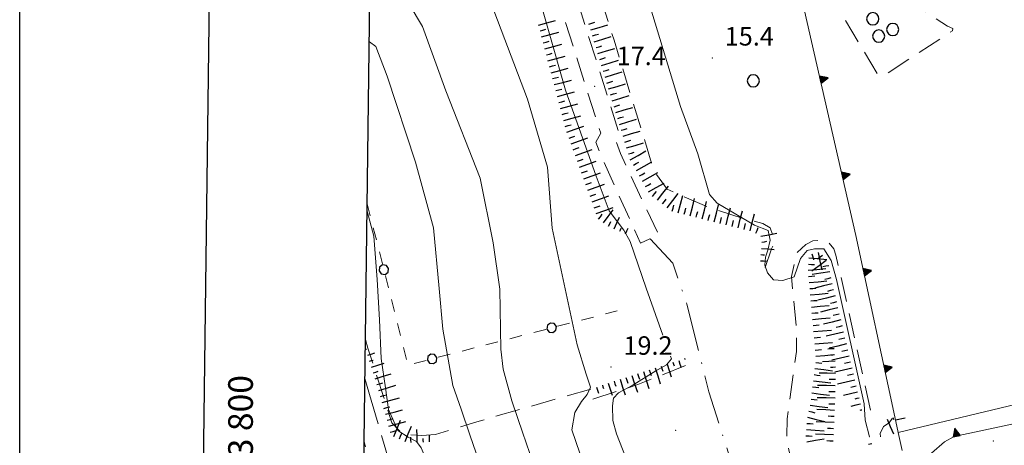
# Model space of a CAD drawing. Extents: x 2428759 to 2430539, y 4753484 to 4754701.
# Drawn here: x 2428759 to 2428919, y 4753621 to 4753690 of the extents above; entities that cross this region are included whole.
import ezdxf

# ---------------------------------------------------------------- set-up
doc = ezdxf.new("R2010")
doc.units = 0
doc.header["$LTSCALE"] = 2
doc.header["$MEASUREMENT"] = 0
for name, pattern in [('FILALB', [10, 1, -1, 1, -1, 1, -0.5, -0.5, 1, -1, 1, -1]), ('LA02', [3, 2, -1]), ('LIMCOLT', [3, 2, -1]), ('MUROSIMB', [5, 2.5, 2.5]), ('SENTIERO', [6.1, 4, -1, 0.1, -1, 0]), ('SOSTEGNO', [8, 4, 4]), ('STRCAMP', [3, 2, -1])]:
    doc.linetypes.add(name, pattern=pattern)
for name, color, linetype in [('010101', 3, 'Continuous'), ('010102', 1, 'Continuous'), ('010216', 1, 'LA02'), ('010307', 1, 'Continuous'), ('010308', 1, 'SOSTEGNO'), ('030101', 1, 'Continuous'), ('030102', 1, 'FILALB'), ('030301', 1, 'LIMCOLT'), ('050126', 5, 'Continuous'), ('050202', 1, 'STRCAMP'), ('050203', 5, 'SENTIERO'), ('060801', 1, 'MUROSIMB'), ('080203', 3, 'Continuous'), ('Cartiglio', 7, 'Continuous'), ('V0252', 6, 'Continuous')]:
    doc.layers.add(name, color=color, linetype=linetype)
doc.styles.add('Style05', font='Times New Roman', dxfattribs={"height": 0.2})
doc.styles.add('Style07', font='Arial', dxfattribs={"height": 0.2})

# ---------------------------------------------------------------- blocks, each defined once
blk = doc.blocks.new('SCART_L')
for p, q in [((0, 0), (0.8, 0)), ((0.8, 0), (1.6, 0))]:
    blk.add_line(p, q)
blk = doc.blocks.new('SCART_C')
for p, q in [((0, 0), (0.5, 0)), ((0.5, 0), (1, 0))]:
    blk.add_line(p, q)
blk = doc.blocks.new('CERCHIO')
for p, q in [((-0.457, 0.189), (-0.495, 0)), ((-0.495, 0), (-0.457, -0.189)), ((-0.35, 0.35), (-0.457, 0.189)), ((-0.189, 0.457), (-0.35, 0.35)), ((0, 0.495), (-0.189, 0.457)), ((0.189, 0.457), (0, 0.495)), ((0.35, 0.35), (0.189, 0.457)), ((0.457, 0.189), (0.35, 0.35)), ((0.495, 0), (0.457, 0.189)), ((0.457, -0.189), (0.495, 0)), ((-0.457, -0.189), (-0.35, -0.35)), ((-0.35, -0.35), (-0.189, -0.457)), ((-0.189, -0.457), (0, -0.495)), ((0, -0.495), (0.189, -0.457)), ((0.189, -0.457), (0.35, -0.35)), ((0.35, -0.35), (0.457, -0.189))]:
    blk.add_line(p, q)
blk = doc.blocks.new('TRIAN3')
for p, q in [((0.001, 0.542), (-0.25, 0)), ((-0.25, 0), (0.25, 0)), ((-0.222, 0.005), (0.002, 0.478)), ((-0.197, 0.018), (0.005, 0.395)), ((0.215, 0.015), (-0.197, 0.018)), ((-0.149, 0.035), (0.005, 0.308)), ((0.175, 0.036), (-0.149, 0.035)), ((-0.098, 0.073), (0.007, 0.254)), ((0.14, 0.056), (-0.098, 0.073)), ((-0.04, 0.114), (0.006, 0.225)), ((0.092, 0.086), (-0.04, 0.114)), ((0.25, 0), (0.001, 0.542)), ((0.002, 0.478), (0.215, 0.015)), ((0.005, 0.395), (0.175, 0.036)), ((0.005, 0.308), (0.14, 0.056)), ((0.006, 0.225), (0.038, 0.127)), ((0.007, 0.254), (0.092, 0.086))]:
    blk.add_line(p, q)
blk = doc.blocks.new('PALL08C')
for p, q in [((-0.283, 0.282), (-0.4, 0)), ((-0.4, 0), (-0.283, -0.283)), ((0, 0.4), (-0.283, 0.282)), ((0.283, 0.282), (0, 0.4)), ((0.4, 0), (0.283, 0.282)), ((0.283, -0.283), (0.4, 0)), ((-0.283, -0.283), (0, -0.4)), ((0, -0.4), (0.283, -0.283))]:
    blk.add_line(p, q)
blk = doc.blocks.new('B_MURI')
blk.add_line((-0.8, 0), (0, 0))

msp = doc.modelspace()

# ---------------------------------------------------------------- linework, layer by layer
at = {"layer": '010101', "linetype": 'Continuous', "lineweight": 0, "flags": 128}
msp.add_lwpolyline([(2428882.16, 4753554.16), (2428881.17, 4753556.71), (2428878.15, 4753565.01), (2428877.52, 4753569.01), (2428877.15, 4753573.38), (2428876.49, 4753576.91), (2428875.4, 4753579.56), (2428873.73, 4753581.73), (2428868.07, 4753586.28), (2428862.48, 4753592.78), (2428858.53, 4753601.6), (2428852.12, 4753612.13), (2428850.35, 4753617.85), (2428848.41, 4753623.51), (2428848.93, 4753626.36), (2428850.01, 4753628.11), (2428850.92, 4753629.25), (2428851.45, 4753630.44), (2428850.72, 4753632.57), (2428849.28, 4753637.31), (2428845.24, 4753656.2), (2428844.46, 4753666.12), (2428841.25, 4753677.13), (2428835.37, 4753692.64)], dxfattribs=at)
at = {"layer": '010102', "linetype": 'Continuous', "lineweight": 0, "flags": 128}
for points in [[(2428863.18, 4753638.9), (2428860.46, 4753646.5), (2428857.87, 4753654.06), (2428856.86, 4753655.92), (2428854.48, 4753659.05), (2428852.37, 4753664.67), (2428847.42, 4753678.59), (2428841.78, 4753698.34), (2428840.06, 4753703.36), (2428838.9, 4753706.74), (2428838.09, 4753708.57), (2428836.58, 4753710.26), (2428833.81, 4753713.44), (2428830.78, 4753716.82), (2428825.1, 4753719.75), (2428822.58, 4753721.64), (2428821.12, 4753724.82), (2428817.4, 4753734.59), (2428816.29, 4753737.84)], [(2428896.7, 4753622.4), (2428896.69, 4753622.42), (2428895.96, 4753625.11), (2428895.81, 4753627.73), (2428891.34, 4753647.89), (2428890.47, 4753650.99), (2428889.26, 4753652.87), (2428887.76, 4753652.9), (2428886.56, 4753652.58), (2428885.51, 4753651.3), (2428884.46, 4753648.36), (2428882.62, 4753647.72), (2428881.09, 4753647.84), (2428880.13, 4753648.98), (2428879.71, 4753650.22), (2428879.82, 4753651.54), (2428880.18, 4753652.68), (2428880.56, 4753654.28), (2428880.22, 4753655.82), (2428878.05, 4753656.72), (2428871.98, 4753660.25), (2428870.75, 4753661.66), (2428868.86, 4753668.28), (2428866.05, 4753675.96), (2428860.26, 4753695.04)], [(2428841.59, 4753619.71), (2428840.41, 4753623.15), (2428839.65, 4753625.37), (2428838.67, 4753628.24), (2428837.29, 4753633.35), (2428836.92, 4753636.61), (2428836.74, 4753646.36), (2428835.66, 4753653.87), (2428833.57, 4753664.34), (2428827.99, 4753678.46), (2428824.22, 4753688.9), (2428822.04, 4753692.55)], [(2428860.02, 4753576.09), (2428857.02, 4753580.89), (2428847.97, 4753592.66), (2428840.43, 4753603.78), (2428836.75, 4753609.64), (2428833.92, 4753616.81), (2428831.9, 4753622.7), (2428830.47, 4753626.88), (2428829.15, 4753630.72), (2428827.51, 4753639.86), (2428826.93, 4753646.44), (2428825.98, 4753656.27), (2428823.09, 4753666.9), (2428818.48, 4753680.88), (2428816.66, 4753685.66), (2428815.61, 4753686.45)], [(2428860.77, 4753550.62), (2428856.86, 4753561.57), (2428851.98, 4753570.92), (2428847.08, 4753578.17), (2428838.64, 4753591.42), (2428833.52, 4753597.14), (2428829.89, 4753603.93), (2428824.85, 4753618.63), (2428823.98, 4753620.62), (2428823.25, 4753621.65), (2428821.89, 4753622.37), (2428820.22, 4753623.44), (2428818.69, 4753626.84), (2428818.23, 4753630.34), (2428817.52, 4753635.12), (2428817.25, 4753641.34), (2428816.87, 4753647.88), (2428816.32, 4753654.91), (2428815.24, 4753659)], [(2428890.9, 4753557.1), (2428885.28, 4753575.08), (2428877.29, 4753592.42), (2428873.51, 4753599.1), (2428866.61, 4753606.72), (2428859.76, 4753613.08), (2428857.12, 4753619.15), (2428855.66, 4753622.88), (2428855.09, 4753625.07), (2428855.03, 4753627.44), (2428855.17, 4753628.68), (2428856, 4753629.52), (2428858.2, 4753630.74), (2428862.06, 4753633.09), (2428863.79, 4753634.05), (2428864.56, 4753635.05), (2428864.4, 4753635.5)], [(2428898.47, 4753622.4), (2428898.39, 4753622.96), (2428898.94, 4753624.08), (2428899.86, 4753624.67), (2428900.36, 4753625.4)]]:
    msp.add_lwpolyline(points, dxfattribs=at)
at = {"layer": '010216', "linetype": 'LA02', "lineweight": 0, "flags": 128}
for points in [[(2428857.48, 4753779.57), (2428848.12, 4753776.43), (2428831.49, 4753770.89), (2428831.07, 4753769.92), (2428834.58, 4753756.92), (2428843.71, 4753723.69), (2428855.27, 4753686.68), (2428861.72, 4753665.5), (2428863.85, 4753662.55), (2428870.66, 4753659.57), (2428876.74, 4753657.63), (2428879.39, 4753656.98), (2428880.57, 4753656.28), (2428881.3, 4753654.14), (2428880.8, 4753652.87), (2428879.78, 4753649.84)], [(2428896.84, 4753626.75), (2428891.24, 4753651.87), (2428890.9, 4753652.86), (2428889.92, 4753654.08), (2428889.11, 4753654.26), (2428887.46, 4753654.16), (2428886.35, 4753653.59), (2428884.93, 4753652.27), (2428884.02, 4753648.37), (2428884.83, 4753640), (2428884.82, 4753636.23), (2428883.32, 4753625.33), (2428883.28, 4753621.63), (2428887.4, 4753603.03), (2428892.8, 4753579.61), (2428895.7, 4753570.59), (2428896.26, 4753568.95), (2428897.13, 4753568.61), (2428899.1, 4753568.84), (2428901.15, 4753571.02), (2428901.9, 4753573.21), (2428893.11, 4753611.98), (2428892.73, 4753619.11)], [(2428826.3, 4753622.76), (2428824.1, 4753622.64), (2428821.01, 4753622.81), (2428819.26, 4753624.67), (2428815.35, 4753636.76), (2428814.97, 4753638.2)], [(2428851.82, 4753628.51), (2428859.1, 4753630.88), (2428867.58, 4753634.22)]]:
    msp.add_lwpolyline(points, dxfattribs=at)
at = {"layer": '010308', "linetype": 'SOSTEGNO', "lineweight": 0, "flags": 128}
for points in [[(2428900.78, 4753625.62), (2428894.46, 4753655.01), (2428879.36, 4753721.04), (2428877.18, 4753720.44)], [(2428934.18, 4753627.93), (2428920, 4753624.53), (2428910.41, 4753622.43), (2428908.81, 4753621.61), (2428906.73, 4753619.75), (2428904.71, 4753616.38), (2428904.03, 4753612.07), (2428905.08, 4753607.07), (2428911.03, 4753583.1)]]:
    msp.add_lwpolyline(points, dxfattribs=at)
at = {"layer": '030102', "linetype": 'FILALB', "lineweight": 0, "flags": 128}
msp.add_lwpolyline([(2428815.26, 4753660.15), (2428821.86, 4753634.03), (2428855.77, 4753642.82)], dxfattribs=at)
at = {"layer": '030301', "linetype": 'LIMCOLT', "lineweight": 0, "flags": 128}
msp.add_lwpolyline([(2428851.49, 4753630.15), (2428833.04, 4753624.85), (2428826.3, 4753622.76)], dxfattribs=at)
at = {"layer": '050126', "linetype": 'Continuous', "lineweight": 0, "flags": 128}
msp.add_lwpolyline([(2428935.01, 4753664.98), (2428934.79, 4753663.98), (2428935.93, 4753663.91), (2428946.44, 4753670.41), (2428947.78, 4753670.87), (2428949.18, 4753671.17), (2428950.18, 4753670.96), (2428956.88, 4753646.41), (2428956.65, 4753639.96), (2428955.18, 4753637.38), (2428954.32, 4753636.62), (2428952.87, 4753635.94), (2428939.96, 4753632.66), (2428933.32, 4753630.97), (2428919.17, 4753627.37), (2428901.32, 4753623.11)], dxfattribs=at)
at = {"layer": '050202', "linetype": 'STRCAMP', "lineweight": 0, "flags": 128}
for points in [[(2428881.85, 4753788), (2428879.28, 4753787.26), (2428848.38, 4753778.51), (2428830.79, 4753773.36), (2428828.83, 4753772.25), (2428827.79, 4753770.38), (2428827.74, 4753767.79), (2428828.88, 4753759.83), (2428838.96, 4753726.56), (2428850.63, 4753688.93), (2428856, 4753671.88), (2428855.62, 4753670.27), (2428856.29, 4753668.3), (2428862.47, 4753655.17), (2428859.57, 4753653.8), (2428853.51, 4753667.17), (2428852.3, 4753670.14), (2428853.1, 4753671.61), (2428841.22, 4753709.03), (2428827.28, 4753753.57), (2428825.67, 4753759.92), (2428824.58, 4753771.03)], [(2428814.88, 4753631.84), (2428815.87, 4753628.35)], [(2428815.87, 4753628.35), (2428819.46, 4753616.25), (2428824.14, 4753599.33), (2428828.31, 4753581.91), (2428832.73, 4753565.55), (2428835.73, 4753550.95)], [(2428832.65, 4753550.99), (2428829.81, 4753564.86), (2428825.4, 4753581.17), (2428821.24, 4753598.58), (2428816.57, 4753615.43), (2428814.75, 4753621.58)]]:
    msp.add_lwpolyline(points, dxfattribs=at)
msp.add_lwpolyline([(2428898.74, 4753695.92), (2428897.03, 4753696.54), (2428895.58, 4753696.4), (2428894.07, 4753695.88), (2428893.01, 4753695.15), (2428892.37, 4753694.28), (2428892.04, 4753693.62), (2428891.82, 4753691.53), (2428898.09, 4753680.99), (2428899.49, 4753681.28), (2428910.13, 4753688.23), (2428910.19, 4753688.61), (2428909.32, 4753688.96)], close=True, dxfattribs=at)
at = {"layer": '050203', "linetype": 'SENTIERO', "lineweight": 0, "flags": 128}
msp.add_lwpolyline([(2428861.1, 4753654.52), (2428864.79, 4753650.55), (2428867.07, 4753643.89), (2428870.63, 4753629.67), (2428879.08, 4753603.36), (2428888.18, 4753578.94), (2428898.04, 4753550.13)], dxfattribs=at)
at = {"layer": '060801', "linetype": 'MUROSIMB', "lineweight": 0, "flags": 128}
msp.add_lwpolyline([(2428901.95, 4753620.2), (2428901.32, 4753623.11), (2428900.78, 4753625.62)], dxfattribs=at)
at = {"layer": '080203', "linetype": 'Continuous', "lineweight": 0}
for p in [(2428871.21, 4753683.82), (2428852.14, 4753679.22), (2428854.79, 4753633.7), (2428865.25, 4753623.47), (2428916.72, 4753621.7)]:
    msp.add_point(p, dxfattribs=at)
at = {"layer": 'Cartiglio', "color": 1}
msp.add_line((2428787.47, 4753525.58), (2428802.9, 4754688.14), dxfattribs=at)
at = {"layer": 'Cartiglio', "color": 3}
msp.add_line((2428813.81, 4753551.24), (2428828.55, 4754661.8), dxfattribs=at)
at = {"layer": 'Cartiglio', "color": 9}
msp.add_polyline3d([(2428758.92, 4754700.7, 0), (2430538.91, 4754700.7, 0), (2430538.91, 4753484.25, 0), (2428758.92, 4753484.25, 0), (2428758.92, 4754700.7, 0)], close=True, dxfattribs=at)

# ---------------------------------------------------------------- block references
at = {"layer": '010307', "lineweight": 0}
for name, p, xscale, yscale, zscale, rotation in [('SCART_L', (2428843, 4753689.15), 1.799999999442436, 1.799999999442436, 1.799999999442436, 15.15195134631595), ('SCART_L', (2428843.52, 4753687.22), 1.799999999442436, 1.799999999442436, 1.799999999442436, 15.15195134631595), ('SCART_L', (2428851.48, 4753688.35), 1.799999999433908, 1.799999999433908, 1.799999999433908, 16.92195003242672), ('SCART_L', (2428852.06, 4753686.44), 1.799999999433908, 1.799999999433908, 1.799999999433908, 16.92195003242672), ('SCART_L', (2428844.03, 4753685.29), 1.79999999989442, 1.79999999989442, 1.79999999989442, 14.7950462960119), ('SCART_L', (2428852.64, 4753684.52), 1.799999999433908, 1.799999999433908, 1.799999999433908, 16.92195003242672), ('SCART_L', (2428844.55, 4753683.36), 1.79999999989442, 1.79999999989442, 1.79999999989442, 14.7950462960119), ('SCART_L', (2428853.23, 4753682.61), 1.799999999433908, 1.799999999433908, 1.799999999433908, 16.92195003242672), ('SCART_L', (2428845.06, 4753681.42), 1.79999999989442, 1.79999999989442, 1.79999999989442, 14.7950462960119), ('SCART_L', (2428845.57, 4753679.49), 1.79999999989442, 1.79999999989442, 1.79999999989442, 14.7950462960119), ('SCART_L', (2428853.81, 4753680.7), 1.799999999433908, 1.799999999433908, 1.799999999433908, 16.92195003242672), ('SCART_L', (2428854.39, 4753678.78), 1.799999999433908, 1.799999999433908, 1.799999999433908, 16.92195003242672), ('SCART_L', (2428846.08, 4753677.56), 1.79999999989442, 1.79999999989442, 1.79999999989442, 14.7950462960119), ('SCART_L', (2428854.97, 4753676.87), 1.799999999433908, 1.799999999433908, 1.799999999433908, 16.92195003242672), ('SCART_L', (2428846.59, 4753675.62), 1.79999999989442, 1.79999999989442, 1.79999999989442, 14.7950462960119), ('SCART_L', (2428855.55, 4753674.96), 1.799999999433908, 1.799999999433908, 1.799999999433908, 16.92195003242672), ('SCART_L', (2428847.1, 4753673.69), 1.79999999989442, 1.79999999989442, 1.79999999989442, 14.7950462960119), ('SCART_L', (2428856.14, 4753673.04), 1.799999999433908, 1.799999999433908, 1.799999999433908, 16.92195003242672), ('SCART_L', (2428847.63, 4753671.76), 1.7999999995039, 1.7999999995039, 1.7999999995039, 19.84771417520194), ('SCART_L', (2428848.31, 4753669.88), 1.7999999995039, 1.7999999995039, 1.7999999995039, 19.84771417520194), ('SCART_L', (2428856.72, 4753671.13), 1.799999999433908, 1.799999999433908, 1.799999999433908, 16.92195003242672), ('SCART_L', (2428848.99, 4753668), 1.7999999995039, 1.7999999995039, 1.7999999995039, 19.84771417520194), ('SCART_L', (2428857.3, 4753669.22), 1.799999999433908, 1.799999999433908, 1.799999999433908, 16.92195003242672), ('SCART_L', (2428857.9, 4753667.31), 1.799999999766766, 1.799999999766766, 1.799999999766766, 29.57493351779371), ('SCART_L', (2428849.67, 4753666.12), 1.7999999995039, 1.7999999995039, 1.7999999995039, 19.84771417520194), ('SCART_L', (2428858.88, 4753665.57), 1.799999999766766, 1.799999999766766, 1.799999999766766, 29.57493351779371), ('SCART_L', (2428850.35, 4753664.24), 1.7999999995039, 1.7999999995039, 1.7999999995039, 19.84771417520194), ('SCART_L', (2428859.87, 4753663.83), 1.799999999766766, 1.799999999766766, 1.799999999766766, 29.57493351779371), ('SCART_L', (2428851.03, 4753662.36), 1.7999999995039, 1.7999999995039, 1.7999999995039, 19.84771417520194), ('SCART_L', (2428860.86, 4753662.09), 1.799999999766766, 1.799999999766766, 1.799999999766766, 29.57493351779371), ('SCART_L', (2428862.31, 4753660.76), 1.799999999929488, 1.799999999929488, 1.799999999929488, 52.44139815150211), ('SCART_L', (2428851.71, 4753660.47), 1.7999999995039, 1.7999999995039, 1.7999999995039, 19.84771417520194), ('SCART_L', (2428863.9, 4753659.54), 1.799999999929488, 1.799999999929488, 1.799999999929488, 52.44139815150211), ('SCART_L', (2428865.68, 4753658.72), 1.800000000141269, 1.800000000141269, 1.800000000141269, 75.76037308906825), ('SCART_L', (2428867.62, 4753658.23), 1.800000000141269, 1.800000000141269, 1.800000000141269, 75.76037308906825), ('SCART_L', (2428852.39, 4753658.59), 1.7999999995039, 1.7999999995039, 1.7999999995039, 19.84771417520194), ('SCART_L', (2428869.55, 4753657.73), 1.800000000141269, 1.800000000141269, 1.800000000141269, 75.76037308906825), ('SCART_L', (2428871.49, 4753657.24), 1.800000000141269, 1.800000000141269, 1.800000000141269, 75.76037308906825), ('SCART_L', (2428873.43, 4753656.75), 1.800000000141269, 1.800000000141269, 1.800000000141269, 75.76037308906825), ('SCART_L', (2428853.54, 4753657.07), 1.65740798075714, 1.657407980757141, 1.657407980757141, 53.07543083196759), ('SCART_L', (2428855.3, 4753656.14), 1.282345861246223, 1.282345861246223, 1.282345861246223, 65.58195370306193), ('SCART_L', (2428875.37, 4753656.26), 1.800000000141269, 1.800000000141269, 1.800000000141269, 75.76037308906825), ('SCART_L', (2428877.31, 4753655.77), 1.800000000141269, 1.800000000141269, 1.800000000141269, 75.76037308906825), ('SCART_C', (2428854.39, 4753656.55), 0.8270874672453613, 0.8270874672453613, 0.8270874672453613, 65.58195375250995), ('SCART_C', (2428856.21, 4753655.72), 0.5645750287733272, 0.5645750287733272, 0.5645750287733272, 65.58195368925406), ('SCART_L', (2428857.12, 4753655.31), 0.6411729316636308, 0.6411729316636308, 0.6411729316636308, 65.58195369957606), ('SCART_L', (2428879.05, 4753654.92), 1.65740798044493, 1.65740798044493, 1.65740798044493, 10.62852445006935), ('SCART_L', (2428879.17, 4753652.94), 1.282345860994613, 1.282345860994613, 1.282345860994613, 354.8477985836822), ('SCART_C', (2428879.24, 4753653.94), 0.8270874671164054, 0.8270874671164054, 0.8270874671164054, 10.62852438017339), ('SCART_C', (2428879.08, 4753651.95), 0.5645750293745656, 0.5645750293745656, 0.5645750293745656, 354.8477984793181), ('SCART_L', (2428886.86, 4753651.4), 1.8000000002132, 1.8000000002132, 1.8000000002132, 355.2100404255174), ('SCART_L', (2428888.33, 4753652.28), 1.800000000515418, 1.800000000515418, 1.800000000515418, 282.0396347453193), ('SCART_L', (2428878.99, 4753650.95), 0.6411729323524259, 0.6411729323524259, 0.6411729323524259, 354.8477985986294), ('SCART_L', (2428889.65, 4753651), 1.799999999625812, 1.799999999625812, 1.799999999625812, 216.9150895141768), ('SCART_L', (2428886.72, 4753649.4), 1.800000000466389, 1.800000000466389, 1.800000000466389, 5.18686282978825), ('SCART_L', (2428890.22, 4753649.14), 1.799999999570289, 1.799999999570289, 1.799999999570289, 188.8652373034851), ('SCART_L', (2428886.9, 4753647.41), 1.800000000466389, 1.800000000466389, 1.800000000466389, 5.18686282978825), ('SCART_L', (2428890.63, 4753647.18), 1.79999999973227, 1.79999999973227, 1.79999999973227, 193.2348069198472), ('SCART_L', (2428887.08, 4753645.42), 1.800000000466389, 1.800000000466389, 1.800000000466389, 5.18686282978825), ('SCART_L', (2428891.09, 4753645.23), 1.79999999973227, 1.79999999973227, 1.79999999973227, 193.2348069198472), ('SCART_L', (2428887.26, 4753643.43), 1.800000000466389, 1.800000000466389, 1.800000000466389, 5.18686282978825), ('SCART_L', (2428891.55, 4753643.29), 1.79999999973227, 1.79999999973227, 1.79999999973227, 193.2348069198472), ('SCART_L', (2428887.44, 4753641.44), 1.800000000466389, 1.800000000466389, 1.800000000466389, 5.18686282978825), ('SCART_L', (2428892.01, 4753641.34), 1.79999999973227, 1.79999999973227, 1.79999999973227, 193.2348069198472), ('SCART_L', (2428887.62, 4753639.45), 1.800000000466389, 1.800000000466389, 1.800000000466389, 5.18686282978825), ('SCART_L', (2428892.46, 4753639.39), 1.79999999973227, 1.79999999973227, 1.79999999973227, 193.2348069198472), ('SCART_L', (2428887.8, 4753637.45), 1.800000000466389, 1.800000000466389, 1.800000000466389, 5.18686282978825), ('SCART_L', (2428892.92, 4753637.45), 1.79999999973227, 1.79999999973227, 1.79999999973227, 193.2348069198472), ('SCART_C', (2428815.03, 4753636.58), 0.1203259761893485, 0.1203259761893485, 0.1203259761893485, 17.52746414245742), ('SCART_L', (2428815.33, 4753635.63), 0.7557909319393182, 0.7557909319393182, 0.7557909319393182, 17.52746388352448), ('SCART_L', (2428887.98, 4753635.46), 1.800000000466389, 1.800000000466389, 1.800000000466389, 5.18686282978825), ('SCART_L', (2428890.93, 4753636.68), 0.641172932003854, 0.6411729320038538, 0.6411729320038538, 184.3498563033814), ('SCART_C', (2428891, 4753635.68), 0.5645750294074665, 0.5645750294074665, 0.5645750294074665, 184.3498562714779), ('SCART_L', (2428893.38, 4753635.5), 1.79999999973227, 1.79999999973227, 1.79999999973227, 193.2348069198472), ('SCART_C', (2428815.63, 4753634.67), 0.607890391800422, 0.607890391800422, 0.607890391800422, 17.52746386194541), ('SCART_L', (2428815.93, 4753633.72), 1.341429002612947, 1.341429002612947, 1.341429002612947, 17.52746388124528), ('SCART_C', (2428862.89, 4753633.88), 0.8552635874019052, 0.8552635874019053, 0.8552635874019053, 287.4614135613747), ('SCART_L', (2428863.85, 4753634.18), 1.345319250340674, 1.345319250340674, 1.345319250340674, 287.461413581483), ('SCART_C', (2428864.8, 4753634.48), 0.6107120087092003, 0.6107120087092003, 0.6107120087092003, 287.4614135667605), ('SCART_L', (2428865.75, 4753634.78), 0.7631044987904707, 0.7631044987904707, 0.7631044987904707, 287.4614135728048), ('SCART_C', (2428866.71, 4753635.08), 0.1275813740247945, 0.1275813740247945, 0.1275813740247945, 287.461413608939), ('SCART_L', (2428891.08, 4753634.69), 1.282345861221788, 1.282345861221788, 1.282345861221788, 184.3498563128498), ('SCART_C', (2428816.23, 4753632.77), 0.853512224580477, 0.8535122245804772, 0.8535122245804772, 17.52746379185666), ('SCART_L', (2428816.53, 4753631.81), 1.697213028135698, 1.697213028135698, 1.697213028135698, 17.52746382972028), ('SCART_L', (2428858.13, 4753632.36), 1.79999999988705, 1.79999999988705, 1.79999999988705, 288.4202655084216), ('SCART_L', (2428860.03, 4753632.98), 1.800000000462461, 1.800000000462461, 1.800000000462461, 287.4614135829549), ('SCART_L', (2428861.94, 4753633.58), 1.699862921753029, 1.699862921753029, 1.699862921753029, 287.4614135875342), ('SCART_L', (2428887.82, 4753633.48), 1.799999999796296, 1.799999999796296, 1.799999999796296, 352.8431396675713), ('SCART_L', (2428891.16, 4753632.69), 1.657407980547991, 1.657407980547991, 1.657407980547991, 178.903431212842), ('SCART_C', (2428891.15, 4753633.69), 0.8270874670050283, 0.8270874670050284, 0.8270874670050284, 184.3498562422056), ('SCART_L', (2428893.84, 4753633.55), 1.79999999973227, 1.79999999973227, 1.79999999973227, 193.2348069198472), ('SCART_L', (2428817.14, 4753629.91), 1.7999999995901, 1.7999999995901, 1.7999999995901, 17.52746382892036), ('SCART_C', (2428853.38, 4753630.78), 0.5645750292484201, 0.5645750292484201, 0.5645750292484201, 288.4202655119097), ('SCART_L', (2428854.33, 4753631.1), 1.282345862126858, 1.282345862126858, 1.282345862126858, 288.4202655186167), ('SCART_C', (2428855.28, 4753631.41), 0.8270874679627183, 0.8270874679627183, 0.8270874679627183, 288.4202655310088), ('SCART_L', (2428856.23, 4753631.73), 1.65740797967573, 1.65740797967573, 1.65740797967573, 288.4202655236315), ('SCART_L', (2428887.57, 4753631.49), 1.799999999796296, 1.799999999796296, 1.799999999796296, 352.8431396675713), ('SCART_L', (2428891.12, 4753630.69), 1.799999999972017, 1.799999999972017, 1.799999999972017, 178.9034312076704), ('SCART_L', (2428894.29, 4753631.6), 1.792262197349692, 1.792262197349692, 1.792262197349692, 193.2348069334764), ('SCART_C', (2428894.52, 4753630.63), 0.9157634725247993, 0.9157634725247993, 0.9157634725247993, 193.2348069207177), ('SCART_L', (2428852.44, 4753630.46), 0.6411729320941767, 0.6411729320941767, 0.6411729320941767, 288.4202655317991), ('SCART_L', (2428887.32, 4753629.51), 1.799999999796296, 1.799999999796296, 1.799999999796296, 352.8431396675713), ('SCART_L', (2428894.75, 4753629.66), 1.477906329846699, 1.477906329846699, 1.477906329846699, 193.2348069218775), ('SCART_L', (2428817.69, 4753627.99), 1.80000000001834, 1.80000000001834, 1.80000000001834, 15.0084533484102), ('SCART_L', (2428887.08, 4753627.52), 1.799999999796296, 1.799999999796296, 1.799999999796296, 352.8431396675713), ('SCART_L', (2428891.08, 4753628.69), 1.799999999972017, 1.799999999972017, 1.799999999972017, 178.9034312076704), ('SCART_L', (2428895.21, 4753627.71), 0.9980784989897187, 0.9980784989897187, 0.9980784989897187, 193.2348068875015), ('SCART_C', (2428894.98, 4753628.68), 0.7048677586029246, 0.7048677586029246, 0.7048677586029246, 193.2348069510759), ('SCART_L', (2428818.21, 4753626.05), 1.80000000001834, 1.80000000001834, 1.80000000001834, 15.0084533484102), ('SCART_L', (2428891.02, 4753626.69), 1.799999999667435, 1.799999999667435, 1.799999999667435, 176.9862758800058), ('SCART_C', (2428895.44, 4753626.74), 0.3410014920135277, 0.3410014920135278, 0.3410014920135278, 193.2348070141764), ('SCART_L', (2428818.73, 4753624.12), 1.80000000001834, 1.80000000001834, 1.80000000001834, 15.0084533484102), ('SCART_L', (2428819.54, 4753622.45), 1.80000000021761, 1.80000000021761, 1.80000000021761, 67.00699254859865), ('SCART_L', (2428886.61, 4753625.58), 1.799999999837217, 1.799999999837217, 1.799999999837217, 346.2420507557551), ('SCART_L', (2428890.92, 4753624.7), 1.799999999667435, 1.799999999667435, 1.799999999667435, 176.9862758800058), ('SCART_L', (2428899.52, 4753625.27), 1.627393841891705, 1.627393841891705, 1.627393841891705, 293.7871210082444), ('SCART_C', (2428900.48, 4753625.54), 0.3473705862077371, 0.3473705862077371, 0.3473705862077371, 285.076037137852), ('SCART_L', (2428821.39, 4753621.67), 1.657407981203501, 1.657407981203501, 1.657407981203501, 67.00699255134852), ('SCART_L', (2428823.35, 4753621.52), 1.282345862169364, 1.282345862169364, 1.282345862169364, 91.24689863087325), ('SCART_L', (2428825.35, 4753621.57), 0.6411729320056506, 0.6411729320056506, 0.6411729320056506, 91.2468985874602), ('SCART_L', (2428886.45, 4753623.59), 1.800000000289318, 1.800000000289318, 1.800000000289318, 355.5898951044377), ('SCART_L', (2428890.81, 4753622.7), 1.799999999667435, 1.799999999667435, 1.799999999667435, 176.9862758800058), ('SCART_C', (2428822.35, 4753621.5), 0.8270874668422721, 0.8270874668422722, 0.8270874668422722, 91.24689864142924), ('SCART_C', (2428824.35, 4753621.55), 0.5645750296354491, 0.5645750296354491, 0.5645750296354491, 91.2468986072142), ('SCART_L', (2428886.51, 4753621.6), 1.799999999818628, 1.799999999818628, 1.799999999818628, 10.07799483933761), ('SCART_L', (2428896.53, 4753621.21), 0.344429261169017, 0.344429261169017, 0.344429261169017, 12.48194810704755)]:
    msp.add_blockref(name, p, dxfattribs=dict(at, xscale=xscale, yscale=yscale, zscale=zscale, rotation=rotation))
for p, rotation in [((2428851.19, 4753689.31), 16.92194999321586), ((2428843.26, 4753688.19), 15.15195139054918), ((2428843.78, 4753686.26), 14.79504624863858), ((2428851.77, 4753687.39), 16.92194999321586), ((2428852.35, 4753685.48), 16.92194999321586), ((2428844.29, 4753684.32), 14.79504624863858), ((2428852.94, 4753683.57), 16.92194999321586), ((2428844.8, 4753682.39), 14.79504624863858), ((2428853.52, 4753681.65), 16.92194999321586), ((2428845.31, 4753680.46), 14.79504624863858), ((2428854.1, 4753679.74), 16.92194999321586), ((2428845.82, 4753678.52), 14.79504624863858), ((2428846.33, 4753676.59), 14.79504624863858), ((2428854.68, 4753677.83), 16.92194999321586), ((2428855.26, 4753675.91), 16.92194999321586), ((2428846.84, 4753674.66), 14.79504624863858), ((2428855.85, 4753674), 16.92194999321586), ((2428847.35, 4753672.72), 14.79504624863858), ((2428856.43, 4753672.09), 16.92194999321586), ((2428847.97, 4753670.82), 19.84771416404835), ((2428857.01, 4753670.17), 16.92194999321586), ((2428848.65, 4753668.94), 19.84771416404835), ((2428849.33, 4753667.06), 19.84771416404835), ((2428857.59, 4753668.26), 16.92194999321586), ((2428858.39, 4753666.44), 29.57493356782468), ((2428850.01, 4753665.18), 19.84771416404835), ((2428859.38, 4753664.7), 29.57493356782468), ((2428850.69, 4753663.3), 19.84771416404835), ((2428860.36, 4753662.96), 29.57493356782468), ((2428851.37, 4753661.42), 19.84771416404835), ((2428861.52, 4753661.37), 52.44139813704552), ((2428863.11, 4753660.15), 52.44139813704552), ((2428852.05, 4753659.53), 19.84771416404835), ((2428864.71, 4753658.96), 75.76037306590742), ((2428866.65, 4753658.47), 75.76037306590742), ((2428852.74, 4753657.67), 53.07543084313084), ((2428868.58, 4753657.98), 75.76037306590742), ((2428870.52, 4753657.49), 75.76037306590742), ((2428872.46, 4753657), 75.76037306590742), ((2428874.4, 4753656.5), 75.76037306590742), ((2428876.34, 4753656.01), 75.76037306590742), ((2428878.24, 4753655.4), 66.55905325731575), ((2428887.35, 4753652.05), 284.3643914240447), ((2428889.05, 4753651.8), 216.9150894904515), ((2428886.78, 4753650.4), 355.210040414196), ((2428890.07, 4753650.12), 188.865237351264), ((2428886.81, 4753648.41), 5.186862842133666), ((2428890.4, 4753648.15), 193.234806957191), ((2428886.99, 4753646.42), 5.186862842133666), ((2428890.86, 4753646.21), 193.234806957191), ((2428887.17, 4753644.43), 5.186862842133666), ((2428891.32, 4753644.26), 193.234806957191), ((2428887.35, 4753642.43), 5.186862842133666), ((2428891.78, 4753642.31), 193.234806957191), ((2428887.53, 4753640.44), 5.186862842133666), ((2428892.23, 4753640.37), 193.234806957191), ((2428887.71, 4753638.45), 5.186862842133666), ((2428892.69, 4753638.42), 193.234806957191), ((2428887.89, 4753636.46), 5.186862842133666), ((2428893.15, 4753636.47), 193.234806957191), ((2428887.95, 4753634.47), 352.8431396690486), ((2428893.61, 4753634.53), 193.234806957191), ((2428859.08, 4753632.68), 288.4202655159251), ((2428860.98, 4753633.28), 287.4614135892478), ((2428887.7, 4753632.48), 352.8431396690486), ((2428894.07, 4753632.58), 193.234806957191), ((2428816.83, 4753630.86), 17.52746389319379), ((2428857.18, 4753632.04), 288.4202655157521), ((2428891.14, 4753631.69), 178.9034312310969), ((2428817.43, 4753628.95), 15.00845340190095), ((2428887.45, 4753630.5), 352.8431396690486), ((2428891.1, 4753629.69), 178.9034312433512), ((2428887.2, 4753628.51), 352.8431396690486), ((2428891.06, 4753627.69), 178.9034312433512), ((2428817.95, 4753627.02), 15.00845340190095), ((2428886.84, 4753626.55), 346.2420507183818), ((2428890.97, 4753625.69), 176.9862758572578), ((2428818.47, 4753625.09), 15.00845340190095), ((2428886.53, 4753624.58), 355.5898950448674), ((2428818.99, 4753623.16), 15.00845340190095), ((2428820.47, 4753622.06), 67.00699255880279), ((2428886.37, 4753622.59), 355.5898950448674), ((2428890.86, 4753623.7), 176.9862758572578), ((2428890.76, 4753621.7), 176.9862758572578)]:
    msp.add_blockref('SCART_C', p, dxfattribs=dict(at, rotation=rotation))
at = {"layer": '010308', "lineweight": 0}
for p, xscale, yscale, zscale, rotation in [((2428888.68, 4753680.3), 2.400000000832921, 2.400000000832921, 2.400000000832921, 282.8825270026632), ((2428892.25, 4753664.7), 2.400000000832921, 2.400000000832921, 2.400000000832921, 282.8825270026632), ((2428895.74, 4753649.08), 2.399999999597585, 2.399999999597585, 2.399999999597585, 282.1265710741219), ((2428899.1, 4753633.44), 2.399999999597585, 2.399999999597585, 2.399999999597585, 282.1265710741219), ((2428910.8, 4753622.51), 2.39999999995259, 2.39999999995259, 2.39999999995259, 12.36470114365079)]:
    msp.add_blockref('TRIAN3', p, dxfattribs=dict(at, xscale=xscale, yscale=yscale, zscale=zscale, rotation=rotation))
at = {"layer": '030101', "lineweight": 0, "xscale": 2, "yscale": 2, "zscale": 2}
for p in [(2428897.2, 4753690.17), (2428898.16, 4753687.36), (2428900.43, 4753688.43), (2428877.84, 4753680.11)]:
    msp.add_blockref('CERCHIO', p, dxfattribs=at)
at = {"layer": '030102', "lineweight": 0}
for p, xscale, yscale, zscale, rotation in [((2428817.95, 4753649.48), 1.999999999478572, 1.999999999478572, 1.999999999478572, 194.1769445238132), ((2428845.14, 4753640.07), 2.00000000041703, 2.00000000041703, 2.00000000041703, 284.5434957594202), ((2428825.78, 4753635.04), 2.00000000041703, 2.00000000041703, 2.00000000041703, 284.5434957594202)]:
    msp.add_blockref('PALL08C', p, dxfattribs=dict(at, xscale=xscale, yscale=yscale, zscale=zscale, rotation=rotation))
at = {"layer": '060801', "lineweight": 0, "xscale": 2.000000000409518, "yscale": 2.000000000409518, "zscale": 2.000000000409518, "rotation": 192.2058306034412}
msp.add_blockref('B_MURI', (2428900.89, 4753625.08), dxfattribs=at)

# ---------------------------------------------------------------- texts
at = {"layer": 'Cartiglio', "style": 'Style05'}
msp.add_text('4 753 800', height=4, rotation=90, dxfattribs=at).set_placement((2428796.72, 4753608.77))
at = {"layer": 'V0252', "linetype": 'Continuous', "lineweight": 0, "style": 'Style07'}
for s, p in [('15.4', (2428873.21, 4753685.82)), ('19.2', (2428856.79, 4753635.7))]:
    msp.add_text(s, height=3, dxfattribs=at).set_placement(p)
at = {"layer": 'V0252', "linetype": 'Continuous', "style": 'Style07'}
msp.add_text('17.4', height=3, dxfattribs=at).set_placement((2428855.69, 4753682.64))

doc.saveas('drawing.dxf')
